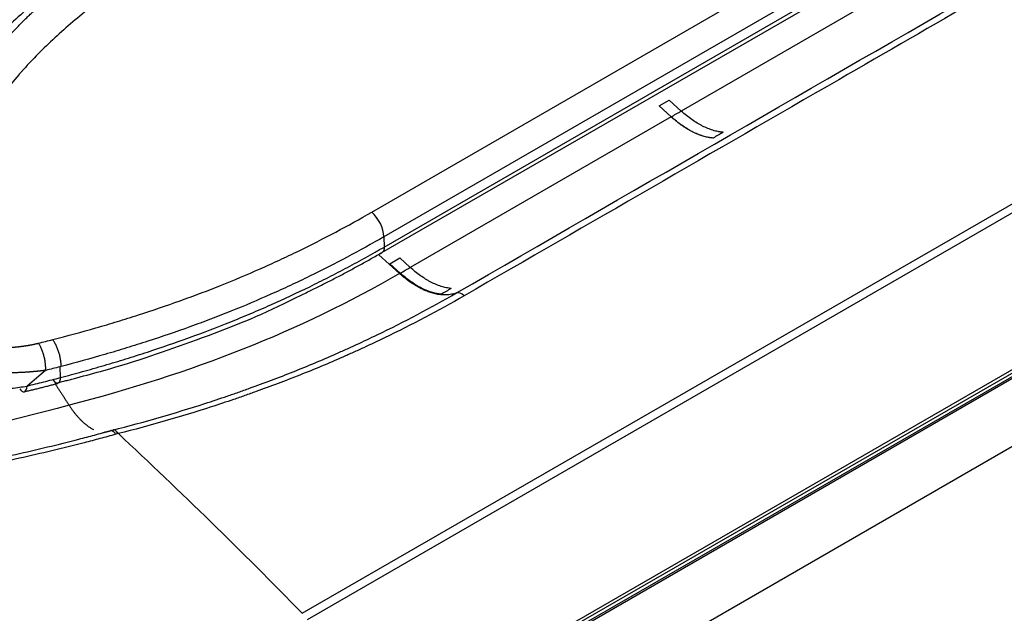
# Model space of a CAD drawing. Units: inches. Extents: x 0 to 10525, y -3753 to 3753.
# Drawn here: x 7712 to 7796, y -1568 to -1517 of the extents above; entities that cross this region are included whole.
import ezdxf

# ---------------------------------------------------------------- set-up
doc = ezdxf.new("R2010")
doc.units = ezdxf.units.IN
doc.header["$MEASUREMENT"] = 0
doc.layers.add('LG-Product', color=3, linetype='Continuous')

msp = doc.modelspace()

# ---------------------------------------------------------------- linework, layer by layer
at = {"layer": 'LG-Product', "linetype": 'Continuous'}
for p, q in [((7702.663, -1601.437), (8040.02, -1406.664)), ((8040.061, -1406.96), (7702.704, -1601.733)), ((7702.704, -1602.002), (8040.061, -1407.229)), ((7702.6, -1602.231), (8039.957, -1407.458)), ((7742.421, -1533.655), (7950.734, -1413.385)), ((7951.759, -1415.489), (7743.445, -1535.759)), ((7743.471, -1536.63), (7951.785, -1416.36)), ((7743.085, -1537.221), (7951.758, -1416.743)), ((7736.51, -1567.794), (7996.725, -1417.559)), ((7997.126, -1418.108), (7736.911, -1568.343)), ((7987.36, -1443.623), (7720.752, -1597.549)), ((7788.672, -1513.545), (7768.726, -1525.061)), ((7766.849, -1524.621), (7767.692, -1524.126)), ((7767.878, -1525.55), (7766.849, -1524.621)), ((7767.878, -1525.551), (7766.849, -1524.621)), ((7768.726, -1525.06), (7767.692, -1524.126)), ((7767.878, -1525.551), (7745.687, -1538.362)), ((7743.445, -1535.759), (7743.471, -1536.63)), ((7743.03, -1537.303), (7744.781, -1538.885)), ((7743.955, -1538.053), (7744.798, -1537.559)), ((7745.687, -1538.362), (7744.798, -1537.559)), ((7744.839, -1538.852), (7743.955, -1538.053)), ((7744.839, -1538.852), (7743.955, -1538.053)), ((7744.839, -1538.852), (7744.781, -1538.885)), ((7715.902, -1546.818), (7715.929, -1547.741))]:
    msp.add_line(p, q, dxfattribs=at)
for centre, major_axis, ratio, start_param, end_param in [((7742.032, -1535), (1, -1.732), 0.57735, 0.820305, 2.077495), ((7750.056, -1541.43), (0.5, -0.866), 0.57735, 2.042682, 3.039881), ((7712.63, -1547.973), (-0.234, 0.972), 0.42628, 2.299737, 3.13719), ((7712.63, -1547.973), (-0.234, 0.972), 0.42628, 3.137188, 4.095695)]:
    msp.add_ellipse(centre, major_axis=major_axis, ratio=ratio, start_param=start_param, end_param=end_param, dxfattribs=at)
for points, knots in [([(7699.191, -1533.02), (7699.279, -1532.703), (7699.37, -1532.385), (7699.487, -1531.987), (7699.511, -1531.908), (7699.559, -1531.749), (7699.583, -1531.669), (7699.656, -1531.432), (7699.907, -1530.641), (7700.187, -1529.863), (7700.491, -1529.093), (7700.553, -1528.939), (7700.679, -1528.633), (7700.743, -1528.48), (7700.939, -1528.023), (7701.074, -1527.72), (7701.491, -1526.819), (7701.785, -1526.225), (7702.407, -1525.052), (7702.735, -1524.473), (7703.249, -1523.612), (7703.424, -1523.327), (7703.783, -1522.761), (7703.967, -1522.479), (7704.905, -1521.079), (7705.72, -1519.987), (7707.04, -1518.388), (7707.496, -1517.862), (7708.086, -1517.212), (7708.205, -1517.082), (7708.445, -1516.824), (7708.566, -1516.695), (7708.933, -1516.309), (7709.181, -1516.055), (7709.561, -1515.675), (7709.688, -1515.549), (7709.945, -1515.298), (7710.075, -1515.173), (7710.466, -1514.799), (7710.731, -1514.552), (7711.536, -1513.818), (7712.087, -1513.336), (7713.219, -1512.389), (7713.799, -1511.923), (7714.691, -1511.235), (7714.992, -1511.007), (7715.601, -1510.556), (7715.908, -1510.333), (7716.842, -1509.671), (7717.478, -1509.24), (7718.454, -1508.61), (7718.782, -1508.403), (7719.281, -1508.096), (7719.531, -1507.943), (7719.783, -1507.792), (7719.952, -1507.692), (7720.037, -1507.642), (7720.291, -1507.492), (7720.461, -1507.391), (7720.674, -1507.266), (7720.716, -1507.241), (7720.802, -1507.191), (7720.845, -1507.166), (7720.973, -1507.09), (7721.4, -1506.84), (7721.829, -1506.592), (7722.858, -1506), (7723.545, -1505.608), (7724.317, -1505.163), (7724.403, -1505.113), (7724.574, -1505.014), (7724.66, -1504.965), (7724.916, -1504.816), (7725.431, -1504.518), (7726.63, -1503.824), (7729.03, -1502.438), (7731.088, -1501.252), (7733.146, -1500.065), (7733.831, -1499.669), (7735.203, -1498.877), (7741.375, -1495.314), (7769.491, -1479.082), (7796.921, -1463.245), (7818.865, -1450.575)], [0, 0, 0, 0, 0.007812, 0.007812, 0.009766, 0.009766, 0.011719, 0.011719, 0.015625, 0.03125, 0.03125, 0.035156, 0.035156, 0.039062, 0.039062, 0.046875, 0.046875, 0.0625, 0.0625, 0.078125, 0.078125, 0.085937, 0.085937, 0.09375, 0.09375, 0.125, 0.125, 0.140625, 0.140625, 0.144531, 0.144531, 0.148437, 0.148437, 0.15625, 0.15625, 0.160156, 0.160156, 0.164062, 0.164062, 0.171875, 0.171875, 0.1875, 0.1875, 0.203125, 0.203125, 0.210937, 0.210937, 0.21875, 0.21875, 0.234375, 0.234375, 0.242187, 0.242187, 0.246094, 0.248047, 0.248047, 0.25, 0.25, 0.253906, 0.253906, 0.254883, 0.254883, 0.255859, 0.255859, 0.257812, 0.265625, 0.265625, 0.28125, 0.28125, 0.283203, 0.283203, 0.285156, 0.285156, 0.289062, 0.296875, 0.3125, 0.34375, 0.34375, 0.359375, 0.359375, 0.375, 0.5, 1, 1, 1, 1]), ([(7818.855, -1450.932), (7796.909, -1463.602), (7769.477, -1479.44), (7741.359, -1495.674), (7735.187, -1499.238), (7733.815, -1500.03), (7733.129, -1500.426), (7731.072, -1501.613), (7729.014, -1502.8), (7726.613, -1504.186), (7725.413, -1504.879), (7724.899, -1505.177), (7724.556, -1505.375), (7724.385, -1505.474), (7723.528, -1505.969), (7722.841, -1506.362), (7721.812, -1506.955), (7721.469, -1507.153), (7721.041, -1507.402), (7720.956, -1507.452), (7720.784, -1507.552), (7720.699, -1507.602), (7720.443, -1507.752), (7720.273, -1507.852), (7720.019, -1508.002), (7719.935, -1508.053), (7719.767, -1508.153), (7719.515, -1508.304), (7718.932, -1508.661), (7718.44, -1508.972), (7717.468, -1509.6), (7716.834, -1510.029), (7715.904, -1510.686), (7715.598, -1510.908), (7714.992, -1511.355), (7714.693, -1511.581), (7713.805, -1512.264), (7713.227, -1512.727), (7712.099, -1513.671), (7711.549, -1514.152), (7710.746, -1514.885), (7710.481, -1515.132), (7710.09, -1515.506), (7709.961, -1515.631), (7709.704, -1515.882), (7709.576, -1516.009), (7709.197, -1516.388), (7708.948, -1516.643), (7708.581, -1517.029), (7708.46, -1517.157), (7708.22, -1517.416), (7707.624, -1518.064), (7707.053, -1518.722), (7705.732, -1520.321), (7704.916, -1521.414), (7703.789, -1523.093), (7703.429, -1523.66), (7702.743, -1524.807), (7702.416, -1525.387), (7701.794, -1526.561), (7701.499, -1527.155), (7701.082, -1528.058), (7700.947, -1528.361), (7700.752, -1528.818), (7700.687, -1528.971), (7700.561, -1529.277), (7700.251, -1530.045), (7699.969, -1530.823), (7699.71, -1531.61), (7699.66, -1531.768), (7699.56, -1532.084), (7699.512, -1532.243), (7699.37, -1532.719), (7699.278, -1533.037), (7699.191, -1533.355)], [0, 0, 0, 0, 0.5, 0.625, 0.640625, 0.640625, 0.65625, 0.65625, 0.6875, 0.703125, 0.710937, 0.714844, 0.714844, 0.71875, 0.71875, 0.734375, 0.734375, 0.742187, 0.742187, 0.744141, 0.744141, 0.746094, 0.746094, 0.75, 0.75, 0.751953, 0.751953, 0.753906, 0.757812, 0.765625, 0.765625, 0.78125, 0.78125, 0.789062, 0.789062, 0.796875, 0.796875, 0.8125, 0.8125, 0.828125, 0.828125, 0.835937, 0.835937, 0.839844, 0.839844, 0.84375, 0.84375, 0.851562, 0.851562, 0.855469, 0.855469, 0.859375, 0.875, 0.875, 0.90625, 0.90625, 0.921875, 0.921875, 0.9375, 0.9375, 0.953125, 0.953125, 0.960938, 0.960938, 0.964844, 0.964844, 0.96875, 0.984375, 0.984375, 0.988281, 0.988281, 0.992188, 0.992188, 1, 1, 1, 1]), ([(7698.558, -1533.243), (7698.564, -1533.215), (7698.578, -1533.16), (7698.599, -1533.076), (7698.621, -1532.993), (7698.642, -1532.91), (7698.664, -1532.827), (7698.686, -1532.744), (7698.708, -1532.66), (7698.731, -1532.577), (7698.753, -1532.494), (7698.776, -1532.411), (7698.799, -1532.328), (7698.823, -1532.245), (7698.846, -1532.162), (7698.87, -1532.079), (7698.894, -1531.997), (7698.918, -1531.914), (7698.942, -1531.831), (7698.967, -1531.748), (7698.992, -1531.665), (7699.017, -1531.583), (7699.043, -1531.5), (7699.068, -1531.417), (7699.094, -1531.335), (7699.12, -1531.252), (7699.146, -1531.17), (7699.173, -1531.087), (7699.199, -1531.005), (7699.226, -1530.922), (7699.253, -1530.84), (7699.281, -1530.757), (7699.308, -1530.675), (7699.336, -1530.592), (7699.364, -1530.51), (7699.392, -1530.428), (7699.421, -1530.346), (7699.45, -1530.263), (7699.479, -1530.181), (7699.508, -1530.099), (7699.537, -1530.017), (7699.567, -1529.935), (7699.597, -1529.853), (7699.627, -1529.77), (7699.657, -1529.688), (7699.687, -1529.606), (7699.718, -1529.524), (7699.749, -1529.442), (7699.78, -1529.361), (7699.812, -1529.279), (7699.843, -1529.197), (7699.875, -1529.115), (7699.907, -1529.033), (7699.94, -1528.951), (7699.972, -1528.87), (7700.005, -1528.788), (7700.038, -1528.706), (7700.071, -1528.624), (7700.105, -1528.543), (7700.138, -1528.461), (7700.172, -1528.38), (7700.206, -1528.298), (7700.241, -1528.216), (7700.275, -1528.135), (7700.31, -1528.053), (7700.345, -1527.972), (7700.38, -1527.89), (7700.416, -1527.809), (7700.452, -1527.728), (7700.487, -1527.646), (7700.524, -1527.565), (7700.56, -1527.484), (7700.597, -1527.402), (7700.633, -1527.321), (7700.67, -1527.24), (7700.708, -1527.159), (7700.745, -1527.078), (7700.783, -1526.996), (7700.821, -1526.915), (7700.859, -1526.834), (7700.897, -1526.753), (7700.936, -1526.672), (7700.975, -1526.591), (7701.014, -1526.51), (7701.053, -1526.429), (7701.093, -1526.348), (7701.133, -1526.267), (7701.173, -1526.186), (7701.213, -1526.106), (7701.253, -1526.025), (7701.294, -1525.944), (7701.335, -1525.863), (7701.376, -1525.782), (7701.417, -1525.702), (7701.459, -1525.621), (7701.501, -1525.54), (7701.543, -1525.46), (7701.585, -1525.379), (7701.627, -1525.298), (7701.67, -1525.218), (7701.713, -1525.137), (7701.756, -1525.057), (7701.799, -1524.976), (7701.843, -1524.896), (7701.887, -1524.815), (7701.931, -1524.735), (7701.975, -1524.654), (7702.02, -1524.574), (7702.146, -1524.347), (7702.357, -1523.976), (7702.661, -1523.461), (7702.973, -1522.95), (7703.295, -1522.441), (7703.626, -1521.936), (7703.965, -1521.434), (7704.314, -1520.935), (7704.672, -1520.439), (7705.039, -1519.947), (7705.416, -1519.457), (7705.801, -1518.97), (7706.103, -1518.6), (7706.315, -1518.345), (7706.433, -1518.203), (7706.553, -1518.061), (7706.673, -1517.92), (7706.794, -1517.78), (7706.915, -1517.64), (7707.037, -1517.5), (7707.159, -1517.361), (7707.283, -1517.222), (7707.407, -1517.084), (7707.531, -1516.946), (7707.656, -1516.808), (7707.782, -1516.671), (7707.909, -1516.534), (7708.036, -1516.398), (7708.163, -1516.262), (7708.292, -1516.127), (7708.421, -1515.991), (7708.55, -1515.857), (7708.681, -1515.723), (7708.811, -1515.589), (7708.943, -1515.456), (7709.075, -1515.323), (7709.208, -1515.19), (7709.341, -1515.058), (7709.476, -1514.926), (7709.61, -1514.795), (7709.746, -1514.664), (7709.882, -1514.534), (7710.018, -1514.404), (7710.156, -1514.274), (7710.294, -1514.145), (7710.432, -1514.016), (7710.571, -1513.888), (7710.711, -1513.76), (7710.852, -1513.632), (7710.993, -1513.505), (7711.135, -1513.379), (7711.277, -1513.252), (7711.42, -1513.126), (7711.564, -1513.001), (7711.708, -1512.876), (7711.853, -1512.751), (7711.999, -1512.627), (7712.145, -1512.503), (7712.292, -1512.38), (7712.439, -1512.257), (7712.587, -1512.134), (7712.736, -1512.012), (7712.886, -1511.89), (7713.036, -1511.769), (7713.187, -1511.648), (7713.338, -1511.528), (7713.49, -1511.408), (7713.643, -1511.288), (7713.796, -1511.169), (7713.95, -1511.05), (7714.104, -1510.931), (7714.26, -1510.813), (7714.415, -1510.696), (7714.572, -1510.578), (7714.729, -1510.461), (7714.887, -1510.345), (7715.045, -1510.229), (7715.204, -1510.113), (7715.364, -1509.998), (7715.524, -1509.883), (7715.685, -1509.769), (7715.847, -1509.655), (7716.009, -1509.542), (7716.172, -1509.428), (7716.335, -1509.316), (7716.5, -1509.203), (7716.664, -1509.091), (7716.83, -1508.98), (7716.996, -1508.869), (7717.163, -1508.758), (7717.33, -1508.648), (7717.498, -1508.538), (7717.667, -1508.428), (7717.836, -1508.319), (7718.006, -1508.211), (7718.177, -1508.102), (7718.348, -1507.994), (7718.52, -1507.887), (7718.692, -1507.78), (7718.865, -1507.673), (7719.039, -1507.567), (7719.214, -1507.461), (7719.389, -1507.356), (7719.564, -1507.251), (7719.741, -1507.146), (7719.918, -1507.042), (7720.095, -1506.938), (7720.273, -1506.835), (7720.393, -1506.766), (7720.452, -1506.732)], [0, 0, 0, 0, 0.002603, 0.005206, 0.007811, 0.010416, 0.013022, 0.015629, 0.018238, 0.020847, 0.023457, 0.026068, 0.02868, 0.031293, 0.033907, 0.036522, 0.039138, 0.041755, 0.044374, 0.046993, 0.049613, 0.052234, 0.054857, 0.05748, 0.060105, 0.06273, 0.065357, 0.067985, 0.070614, 0.073244, 0.075875, 0.078507, 0.081141, 0.083775, 0.086411, 0.089048, 0.091686, 0.094325, 0.096966, 0.099608, 0.10225, 0.104895, 0.10754, 0.110186, 0.112834, 0.115483, 0.118134, 0.120785, 0.123438, 0.126092, 0.128748, 0.131404, 0.134062, 0.136722, 0.139382, 0.142044, 0.144708, 0.147372, 0.150038, 0.152706, 0.155374, 0.158045, 0.160716, 0.163389, 0.166063, 0.168739, 0.171416, 0.174094, 0.176774, 0.179456, 0.182138, 0.184823, 0.187508, 0.190196, 0.192884, 0.195574, 0.198266, 0.200959, 0.203654, 0.20635, 0.209047, 0.211746, 0.214447, 0.217149, 0.219853, 0.222558, 0.225265, 0.227974, 0.230684, 0.233395, 0.236109, 0.238823, 0.24154, 0.244258, 0.246977, 0.249699, 0.252421, 0.255146, 0.257872, 0.2606, 0.263329, 0.266061, 0.268793, 0.271528, 0.274264, 0.277002, 0.279742, 0.282483, 0.285226, 0.302961, 0.320704, 0.338459, 0.356226, 0.374009, 0.39181, 0.409631, 0.427474, 0.445341, 0.463235, 0.481158, 0.499112, 0.504416, 0.509717, 0.515014, 0.520308, 0.525599, 0.530886, 0.53617, 0.54145, 0.546728, 0.552002, 0.557273, 0.562542, 0.567807, 0.573069, 0.578328, 0.583585, 0.588839, 0.59409, 0.599339, 0.604584, 0.609828, 0.615069, 0.620307, 0.625543, 0.630777, 0.636009, 0.641238, 0.646465, 0.65169, 0.656913, 0.662135, 0.667354, 0.672571, 0.677787, 0.683, 0.688213, 0.693423, 0.698632, 0.703839, 0.709045, 0.71425, 0.719453, 0.724655, 0.729855, 0.735055, 0.740253, 0.74545, 0.750646, 0.755842, 0.761036, 0.76623, 0.771422, 0.776614, 0.781806, 0.786996, 0.792187, 0.797376, 0.802566, 0.807755, 0.812943, 0.818131, 0.823319, 0.828507, 0.833695, 0.838883, 0.844071, 0.849259, 0.854447, 0.859635, 0.864824, 0.870012, 0.875202, 0.880391, 0.885581, 0.890772, 0.895963, 0.901155, 0.906347, 0.911541, 0.916735, 0.92193, 0.927126, 0.932323, 0.937521, 0.94272, 0.94792, 0.953122, 0.958325, 0.963529, 0.968734, 0.973941, 0.97915, 0.98436, 0.989572, 0.994785, 1, 1, 1, 1]), ([(7721.576, -1510.335), (7721.566, -1510.341), (7721.555, -1510.347), (7721.533, -1510.36), (7721.501, -1510.378), (7721.425, -1510.422), (7721.275, -1510.509), (7720.975, -1510.685), (7720.381, -1511.039), (7719.881, -1511.348), (7718.89, -1511.974), (7717.601, -1512.829), (7716.371, -1513.724), (7715.471, -1514.411), (7715.027, -1514.758), (7714.591, -1515.111), (7714.303, -1515.348), (7714.159, -1515.466), (7713.447, -1516.064), (7712.342, -1517.037), (7710.783, -1518.548), (7709.811, -1519.589), (7709.107, -1520.383), (7708.761, -1520.784), (7708.424, -1521.189), (7708.202, -1521.46), (7708.092, -1521.596), (7707.547, -1522.28), (7706.71, -1523.387), (7705.563, -1525.091), (7704.87, -1526.256), (7704.376, -1527.141), (7704.136, -1527.586), (7703.906, -1528.035), (7703.755, -1528.336), (7703.681, -1528.487), (7703.315, -1529.242), (7702.767, -1530.462), (7702.058, -1532.327), (7701.661, -1533.594), (7701.391, -1534.553), (7701.264, -1535.035), (7701.127, -1535.601), (7701.062, -1535.886), (7701.03, -1536.028), (7701.015, -1536.099), (7701.008, -1536.13), (7701.003, -1536.15), (7701.001, -1536.16), (7700.999, -1536.171)], [0, 0, 0, 0, 0.000977, 0.000977, 0.001953, 0.003906, 0.007812, 0.015625, 0.03125, 0.0625, 0.0625, 0.125, 0.1875, 0.1875, 0.21875, 0.234375, 0.234375, 0.25, 0.25, 0.3125, 0.375, 0.4375, 0.4375, 0.46875, 0.484375, 0.484375, 0.5, 0.5, 0.5625, 0.625, 0.6875, 0.6875, 0.71875, 0.734375, 0.734375, 0.75, 0.75, 0.8125, 0.875, 0.9375, 0.9375, 0.96875, 0.984375, 0.992187, 0.996094, 0.998047, 0.999023, 0.999023, 1, 1, 1, 1]), ([(7702.883, -1535.552), (7702.89, -1535.52), (7702.904, -1535.455), (7702.925, -1535.357), (7702.946, -1535.259), (7702.968, -1535.161), (7702.99, -1535.062), (7703.012, -1534.962), (7703.035, -1534.862), (7703.058, -1534.762), (7703.082, -1534.661), (7703.105, -1534.56), (7703.13, -1534.459), (7703.154, -1534.357), (7703.179, -1534.254), (7703.205, -1534.151), (7703.231, -1534.048), (7703.257, -1533.944), (7703.284, -1533.84), (7703.311, -1533.735), (7703.338, -1533.63), (7703.366, -1533.525), (7703.395, -1533.419), (7703.424, -1533.312), (7703.453, -1533.206), (7703.483, -1533.099), (7703.513, -1532.991), (7703.544, -1532.883), (7703.575, -1532.775), (7703.607, -1532.666), (7703.639, -1532.556), (7703.672, -1532.447), (7703.705, -1532.337), (7703.739, -1532.226), (7703.773, -1532.115), (7703.808, -1532.004), (7703.843, -1531.892), (7703.879, -1531.78), (7703.915, -1531.668), (7703.952, -1531.555), (7703.99, -1531.442), (7704.028, -1531.328), (7704.066, -1531.214), (7704.105, -1531.1), (7704.145, -1530.985), (7704.185, -1530.87), (7704.226, -1530.754), (7704.267, -1530.638), (7704.309, -1530.522), (7704.352, -1530.405), (7704.395, -1530.288), (7704.439, -1530.171), (7704.483, -1530.053), (7704.529, -1529.935), (7704.574, -1529.817), (7704.621, -1529.698), (7704.668, -1529.579), (7704.715, -1529.459), (7704.763, -1529.339), (7704.812, -1529.219), (7704.862, -1529.098), (7704.912, -1528.977), (7704.963, -1528.856), (7705.015, -1528.734), (7705.067, -1528.612), (7705.12, -1528.49), (7705.174, -1528.367), (7705.305, -1528.073), (7705.528, -1527.584), (7705.866, -1526.885), (7706.257, -1526.124), (7706.706, -1525.303), (7707.219, -1524.425), (7707.803, -1523.493), (7708.465, -1522.509), (7709.06, -1521.687), (7709.551, -1521.045), (7709.902, -1520.601), (7710.252, -1520.172), (7710.599, -1519.758), (7710.943, -1519.359), (7711.284, -1518.976), (7711.621, -1518.607), (7711.952, -1518.252), (7712.279, -1517.912), (7712.599, -1517.585), (7712.914, -1517.272), (7713.221, -1516.973), (7713.52, -1516.687), (7713.812, -1516.414), (7714.096, -1516.155), (7714.37, -1515.907), (7714.635, -1515.673), (7714.861, -1515.476), (7715.049, -1515.315), (7715.203, -1515.184), (7715.357, -1515.054), (7715.511, -1514.925), (7715.666, -1514.797), (7715.822, -1514.67), (7715.977, -1514.543), (7716.134, -1514.418), (7716.29, -1514.294), (7716.447, -1514.17), (7716.604, -1514.047), (7716.761, -1513.925), (7716.919, -1513.804), (7717.077, -1513.684), (7717.235, -1513.565), (7717.393, -1513.447), (7717.552, -1513.329), (7717.711, -1513.213), (7717.87, -1513.097), (7718.029, -1512.982), (7718.189, -1512.868), (7718.349, -1512.755), (7718.509, -1512.643), (7718.669, -1512.532), (7718.829, -1512.421), (7718.989, -1512.312), (7719.15, -1512.203), (7719.311, -1512.095), (7719.472, -1511.988), (7719.633, -1511.881), (7719.794, -1511.776), (7719.955, -1511.671), (7720.116, -1511.568), (7720.278, -1511.465), (7720.439, -1511.362), (7720.601, -1511.261), (7720.762, -1511.161), (7720.924, -1511.061), (7721.086, -1510.962), (7721.247, -1510.864), (7721.409, -1510.766), (7721.571, -1510.67), (7721.733, -1510.574), (7721.894, -1510.479), (7722.056, -1510.385), (7722.164, -1510.323), (7722.218, -1510.292)], [0, 0, 0, 0, 0.003154, 0.006327, 0.009518, 0.012726, 0.015953, 0.019198, 0.022461, 0.025742, 0.029041, 0.032358, 0.035693, 0.039047, 0.042418, 0.045808, 0.049216, 0.052642, 0.056086, 0.059549, 0.063029, 0.066528, 0.070045, 0.07358, 0.077133, 0.080704, 0.084294, 0.087902, 0.091528, 0.095172, 0.098835, 0.102516, 0.106215, 0.109932, 0.113668, 0.117422, 0.121194, 0.124985, 0.128793, 0.13262, 0.136466, 0.14033, 0.144212, 0.148112, 0.152031, 0.155968, 0.159923, 0.163897, 0.167889, 0.1719, 0.175929, 0.179976, 0.184042, 0.188126, 0.192229, 0.19635, 0.20049, 0.204648, 0.208824, 0.213019, 0.217233, 0.221465, 0.225715, 0.229984, 0.234271, 0.238577, 0.242902, 0.247245, 0.269824, 0.29488, 0.322416, 0.352439, 0.384954, 0.419966, 0.457481, 0.497506, 0.515608, 0.533232, 0.550378, 0.567045, 0.583232, 0.598939, 0.614164, 0.628909, 0.643171, 0.656952, 0.670249, 0.683063, 0.695393, 0.707239, 0.718601, 0.729478, 0.739871, 0.749777, 0.755673, 0.761549, 0.767405, 0.773241, 0.779056, 0.784851, 0.790626, 0.796381, 0.802115, 0.807829, 0.813523, 0.819197, 0.82485, 0.830483, 0.836096, 0.841689, 0.847261, 0.852813, 0.858344, 0.863856, 0.869347, 0.874817, 0.880267, 0.885697, 0.891107, 0.896496, 0.901865, 0.907213, 0.912541, 0.917849, 0.923136, 0.928403, 0.93365, 0.938876, 0.944082, 0.949267, 0.954432, 0.959577, 0.964701, 0.969805, 0.974889, 0.979952, 0.984994, 0.990017, 0.995019, 1, 1, 1, 1]), ([(7725.514, -1511.569), (7724.168, -1512.342), (7721.603, -1513.936), (7718.135, -1516.466), (7716.076, -1518.246), (7714.626, -1519.617), (7713.924, -1520.312), (7713.147, -1521.138), (7712.769, -1521.555), (7712.583, -1521.764), (7712.49, -1521.869), (7712.444, -1521.922), (7712.421, -1521.948), (7712.41, -1521.961), (7712.404, -1521.968), (7712.401, -1521.971), (7712.4, -1521.973), (7712.399, -1521.973), (7712.399, -1521.974), (7712.398, -1521.974), (7711.477, -1523.028), (7709.803, -1525.169), (7708.464, -1527.379), (7707.292, -1529.624), (7706.288, -1531.906), (7705.616, -1534.265), (7705.363, -1535.464)], [0, 0, 0, 0, 0.125, 0.25, 0.375, 0.375, 0.4375, 0.46875, 0.484375, 0.492187, 0.496094, 0.498047, 0.499023, 0.499512, 0.499756, 0.499878, 0.499939, 0.499969, 0.499969, 0.5, 0.5, 0.625, 0.75, 0.75, 0.875, 1, 1, 1, 1]), ([(7794.165, -1515.439), (7790.151, -1517.757), (7786.137, -1520.074), (7771.507, -1528.521), (7760.89, -1534.65), (7750.274, -1540.78)], [0, 0, 0, 0, 0.274367, 0.274367, 1, 1, 1, 1]), ([(7772.294, -1526.868), (7772.224, -1526.862), (7772.154, -1526.854), (7772.047, -1526.839), (7772.011, -1526.834), (7771.938, -1526.822), (7771.902, -1526.815), (7771.721, -1526.779), (7771.576, -1526.743), (7771.281, -1526.653), (7770.985, -1526.548), (7770.683, -1526.411), (7770.456, -1526.295), (7770.379, -1526.255), (7770.265, -1526.191), (7770.226, -1526.169), (7770.15, -1526.125), (7770.112, -1526.102), (7769.921, -1525.987), (7769.618, -1525.788), (7769.319, -1525.562), (7769.021, -1525.322), (7768.873, -1525.195), (7768.726, -1525.06)], [0, 0, 0, 0, 0.0625, 0.0625, 0.09375, 0.09375, 0.125, 0.125, 0.25, 0.25, 0.375, 0.5, 0.5, 0.5625, 0.5625, 0.59375, 0.59375, 0.625, 0.625, 0.75, 0.875, 0.875, 1, 1, 1, 1]), ([(7771.443, -1527.358), (7771.373, -1527.352), (7771.302, -1527.344), (7771.195, -1527.329), (7771.159, -1527.323), (7771.087, -1527.311), (7771.051, -1527.304), (7770.87, -1527.269), (7770.724, -1527.232), (7770.43, -1527.143), (7770.134, -1527.037), (7769.833, -1526.9), (7769.605, -1526.784), (7769.529, -1526.744), (7769.415, -1526.68), (7769.376, -1526.658), (7769.3, -1526.614), (7769.262, -1526.591), (7769.072, -1526.476), (7768.769, -1526.278), (7768.47, -1526.051), (7768.172, -1525.811), (7768.025, -1525.684), (7767.878, -1525.55)], [0, 0, 0, 0, 0.0625, 0.0625, 0.09375, 0.09375, 0.125, 0.125, 0.25, 0.25, 0.375, 0.5, 0.5, 0.5625, 0.5625, 0.59375, 0.59375, 0.625, 0.625, 0.75, 0.875, 0.875, 1, 1, 1, 1]), ([(7715.282, -1544.507), (7716.521, -1544.187), (7717.748, -1543.853), (7719.573, -1543.327), (7720.178, -1543.148), (7721.383, -1542.781), (7721.983, -1542.594), (7723.771, -1542.019), (7724.949, -1541.619), (7726.696, -1540.993), (7727.564, -1540.673), (7728.424, -1540.344), (7728.995, -1540.122), (7729.28, -1540.01), (7730.699, -1539.443), (7731.817, -1538.972), (7733.472, -1538.24), (7734.293, -1537.868), (7735.106, -1537.486), (7735.645, -1537.229), (7735.914, -1537.1), (7738.326, -1535.926), (7740.404, -1534.82), (7742.421, -1533.655)], [0, 0, 0, 0, 0.125, 0.125, 0.1875, 0.1875, 0.25, 0.25, 0.375, 0.375, 0.4375, 0.46875, 0.46875, 0.5, 0.5, 0.625, 0.625, 0.6875, 0.71875, 0.71875, 0.75, 0.75, 1, 1, 1, 1]), ([(7743.445, -1535.759), (7741.403, -1536.938), (7739.301, -1538.059), (7736.862, -1539.249), (7736.59, -1539.38), (7736.044, -1539.64), (7735.222, -1540.028), (7734.391, -1540.406), (7732.718, -1541.149), (7731.587, -1541.627), (7730.152, -1542.203), (7729.865, -1542.317), (7729.287, -1542.543), (7728.417, -1542.879), (7727.54, -1543.204), (7725.774, -1543.842), (7724.583, -1544.249), (7722.775, -1544.836), (7722.169, -1545.027), (7720.951, -1545.402), (7720.339, -1545.585), (7718.495, -1546.122), (7717.254, -1546.464), (7716.001, -1546.791)], [0, 0, 0, 0, 0.25, 0.25, 0.28125, 0.28125, 0.3125, 0.375, 0.375, 0.5, 0.5, 0.53125, 0.53125, 0.5625, 0.625, 0.625, 0.75, 0.75, 0.8125, 0.8125, 0.875, 0.875, 1, 1, 1, 1]), ([(7715.929, -1547.74), (7716.008, -1547.719), (7716.086, -1547.699), (7716.243, -1547.657), (7716.478, -1547.594), (7717.027, -1547.447), (7718.119, -1547.148), (7719.669, -1546.705), (7720.898, -1546.335), (7722.12, -1545.956), (7722.729, -1545.763), (7725.752, -1544.775), (7728.116, -1543.919), (7730.708, -1542.874), (7730.995, -1542.757), (7731.567, -1542.52), (7732.422, -1542.162), (7733.267, -1541.795), (7734.946, -1541.048), (7736.049, -1540.533), (7737.408, -1539.869), (7737.679, -1539.735), (7738.219, -1539.466), (7738.488, -1539.33), (7739.292, -1538.92), (7740.356, -1538.365), (7741.665, -1537.653), (7742.571, -1537.145), (7743.022, -1536.889), (7743.215, -1536.778), (7743.343, -1536.704), (7743.407, -1536.667), (7743.471, -1536.63)], [0, 0, 0, 0, 0.007812, 0.007812, 0.015625, 0.03125, 0.0625, 0.125, 0.1875, 0.1875, 0.25, 0.25, 0.5, 0.5, 0.53125, 0.53125, 0.5625, 0.625, 0.625, 0.75, 0.75, 0.78125, 0.78125, 0.8125, 0.8125, 0.875, 0.9375, 0.96875, 0.984375, 0.992187, 0.992187, 1, 1, 1, 1]), ([(7743.471, -1536.63), (7743.473, -1536.693), (7743.469, -1536.751), (7743.449, -1536.86), (7743.433, -1536.909), (7743.39, -1536.997), (7743.364, -1537.034), (7743.311, -1537.086), (7743.289, -1537.103), (7743.264, -1537.117)], [0, 0, 0, 0, 0.273533, 0.273533, 0.547065, 0.547065, 0.820598, 0.820598, 1, 1, 1, 1]), ([(7748.314, -1540.651), (7748.28, -1540.647), (7748.245, -1540.643), (7748.176, -1540.633), (7748.141, -1540.628), (7748.036, -1540.611), (7747.966, -1540.597), (7747.754, -1540.551), (7747.469, -1540.474), (7747.036, -1540.314), (7746.742, -1540.176), (7746.557, -1540.08), (7746.52, -1540.061), (7746.446, -1540.021), (7746.409, -1540), (7746.297, -1539.937), (7746.223, -1539.893), (7746.001, -1539.757), (7745.706, -1539.562), (7745.415, -1539.34), (7745.126, -1539.106), (7744.982, -1538.982), (7744.839, -1538.852)], [0, 0, 0, 0, 0.03125, 0.03125, 0.0625, 0.0625, 0.125, 0.125, 0.25, 0.375, 0.5, 0.5, 0.53125, 0.53125, 0.5625, 0.5625, 0.625, 0.625, 0.75, 0.875, 0.875, 1, 1, 1, 1]), ([(7749.166, -1540.161), (7749.132, -1540.157), (7749.097, -1540.153), (7749.028, -1540.144), (7748.993, -1540.139), (7748.888, -1540.121), (7748.817, -1540.108), (7748.605, -1540.062), (7748.32, -1539.985), (7747.886, -1539.825), (7747.592, -1539.687), (7747.407, -1539.591), (7747.37, -1539.572), (7747.296, -1539.532), (7747.259, -1539.511), (7747.147, -1539.448), (7747.073, -1539.404), (7746.85, -1539.268), (7746.556, -1539.072), (7746.264, -1538.851), (7745.975, -1538.616), (7745.831, -1538.493), (7745.687, -1538.362)], [0, 0, 0, 0, 0.03125, 0.03125, 0.0625, 0.0625, 0.125, 0.125, 0.25, 0.375, 0.5, 0.5, 0.53125, 0.53125, 0.5625, 0.5625, 0.625, 0.625, 0.75, 0.875, 0.875, 1, 1, 1, 1]), ([(7720.389, -1552.206), (7723.053, -1551.525), (7725.665, -1550.772), (7728.862, -1549.738), (7729.817, -1549.421), (7730.764, -1549.093), (7731.393, -1548.873), (7731.707, -1548.761), (7733.272, -1548.198), (7735.745, -1547.261), (7738.156, -1546.251), (7739.644, -1545.597), (7739.941, -1545.465), (7740.532, -1545.199), (7740.827, -1545.064), (7741.708, -1544.658), (7742.291, -1544.383), (7745.185, -1542.985), (7747.431, -1541.797), (7749.609, -1540.54)], [0, 0, 0, 0, 0.25, 0.25, 0.3125, 0.34375, 0.34375, 0.375, 0.375, 0.5, 0.625, 0.625, 0.65625, 0.65625, 0.6875, 0.6875, 0.75, 0.75, 1, 1, 1, 1]), ([(7717.329, -1547.751), (7718.107, -1547.551), (7721.602, -1546.616), (7727.711, -1544.505), (7733.11, -1542.414), (7735.721, -1541.055), (7735.869, -1540.977)], [0, 0, 0, 0, 0.117837, 0.532621, 0.97345, 1, 1, 1, 1]), ([(7750.274, -1540.78), (7748.082, -1542.045), (7745.821, -1543.241), (7742.909, -1544.646), (7742.323, -1544.923), (7741.436, -1545.332), (7741.139, -1545.467), (7740.544, -1545.734), (7739.052, -1546.398), (7736.321, -1547.54), (7733.832, -1548.482), (7732.258, -1549.048), (7731.942, -1549.16), (7731.308, -1549.382), (7730.355, -1549.711), (7729.394, -1550.029), (7726.176, -1551.068), (7723.547, -1551.824), (7720.866, -1552.508)], [0, 0, 0, 0, 0.25, 0.25, 0.3125, 0.3125, 0.34375, 0.34375, 0.375, 0.5, 0.625, 0.625, 0.65625, 0.65625, 0.6875, 0.75, 0.75, 1, 1, 1, 1]), ([(7714.683, -1547.128), (7714.664, -1547.131), (7714.626, -1547.135), (7714.569, -1547.142), (7714.511, -1547.148), (7714.454, -1547.155), (7714.396, -1547.161), (7714.339, -1547.167), (7714.281, -1547.173), (7714.223, -1547.18), (7714.165, -1547.186), (7714.106, -1547.191), (7714.048, -1547.197), (7713.989, -1547.203), (7713.931, -1547.209), (7713.872, -1547.214), (7713.813, -1547.22), (7713.754, -1547.225), (7713.694, -1547.231), (7713.635, -1547.236), (7713.575, -1547.241), (7713.516, -1547.246), (7713.456, -1547.251), (7713.396, -1547.256), (7713.336, -1547.261), (7713.275, -1547.266), (7713.215, -1547.271), (7713.134, -1547.277), (7713.034, -1547.284), (7712.912, -1547.292), (7712.791, -1547.299), (7712.669, -1547.306), (7712.546, -1547.312), (7712.424, -1547.316), (7712.301, -1547.321), (7712.177, -1547.324), (7712.054, -1547.326), (7711.93, -1547.328), (7711.805, -1547.329), (7711.68, -1547.33), (7711.513, -1547.329), (7711.304, -1547.326), (7711.053, -1547.318), (7710.807, -1547.307), (7710.564, -1547.292), (7710.324, -1547.274), (7710.088, -1547.252), (7709.856, -1547.227), (7709.628, -1547.199), (7709.404, -1547.168), (7709.183, -1547.133), (7708.967, -1547.095), (7708.755, -1547.055), (7708.548, -1547.011), (7708.344, -1546.965), (7708.078, -1546.899), (7707.75, -1546.81), (7707.365, -1546.689), (7706.989, -1546.557), (7706.625, -1546.414), (7706.272, -1546.26), (7705.931, -1546.097), (7705.603, -1545.924), (7705.286, -1545.742), (7704.983, -1545.552), (7704.693, -1545.354), (7704.417, -1545.149), (7704.155, -1544.938), (7703.908, -1544.72), (7703.738, -1544.557), (7703.634, -1544.452), (7703.591, -1544.408), (7703.549, -1544.363), (7703.507, -1544.318), (7703.466, -1544.274), (7703.425, -1544.229), (7703.385, -1544.183), (7703.346, -1544.138), (7703.307, -1544.093), (7703.269, -1544.047), (7703.232, -1544.002), (7703.195, -1543.956), (7703.159, -1543.91), (7703.124, -1543.864), (7703.089, -1543.818), (7703.056, -1543.772), (7703.022, -1543.726), (7702.99, -1543.68), (7702.958, -1543.633), (7702.926, -1543.587), (7702.896, -1543.54), (7702.866, -1543.494), (7702.837, -1543.447), (7702.808, -1543.4), (7702.781, -1543.353), (7702.753, -1543.307), (7702.727, -1543.26), (7702.701, -1543.213), (7702.676, -1543.166), (7702.652, -1543.119), (7702.628, -1543.071), (7702.605, -1543.024), (7702.583, -1542.977), (7702.562, -1542.93), (7702.541, -1542.883), (7702.521, -1542.835), (7702.501, -1542.788), (7702.483, -1542.741), (7702.465, -1542.693), (7702.453, -1542.662), (7702.448, -1542.646)], [0, 0, 0, 0, 0.004371, 0.008744, 0.013118, 0.017495, 0.021873, 0.026253, 0.030636, 0.035019, 0.039405, 0.043793, 0.048182, 0.052574, 0.056967, 0.061362, 0.065759, 0.070158, 0.074558, 0.078961, 0.083365, 0.087771, 0.092179, 0.096589, 0.101, 0.105414, 0.109829, 0.114246, 0.123042, 0.131837, 0.140633, 0.149429, 0.158225, 0.167022, 0.175818, 0.184615, 0.193412, 0.20221, 0.211008, 0.219806, 0.228605, 0.246378, 0.263841, 0.280995, 0.297843, 0.314386, 0.330628, 0.34657, 0.362215, 0.377565, 0.392625, 0.407396, 0.421883, 0.436089, 0.450017, 0.463672, 0.490916, 0.517643, 0.543887, 0.569686, 0.595076, 0.620099, 0.644794, 0.669206, 0.693378, 0.717356, 0.741186, 0.764915, 0.78859, 0.812258, 0.816909, 0.821558, 0.826204, 0.83085, 0.835494, 0.840137, 0.84478, 0.849422, 0.854065, 0.858709, 0.863353, 0.867999, 0.872646, 0.877296, 0.881948, 0.886602, 0.89126, 0.895921, 0.900586, 0.905254, 0.909928, 0.914606, 0.919289, 0.923978, 0.928672, 0.933372, 0.938079, 0.942793, 0.947514, 0.952242, 0.956978, 0.961722, 0.966474, 0.971235, 0.976005, 0.980784, 0.985573, 0.990372, 0.995181, 1, 1, 1, 1]), ([(7716.001, -1546.791), (7716.002, -1546.708), (7715.999, -1546.618), (7715.984, -1546.43), (7715.973, -1546.331), (7715.941, -1546.127), (7715.921, -1546.022), (7715.872, -1545.81), (7715.843, -1545.703), (7715.777, -1545.492), (7715.741, -1545.387), (7715.661, -1545.184), (7715.618, -1545.086), (7715.527, -1544.901), (7715.48, -1544.813), (7715.382, -1544.65), (7715.333, -1544.575), (7715.283, -1544.506)], [0, 0, 0, 0, 0.125, 0.125, 0.25, 0.25, 0.375, 0.375, 0.5, 0.5, 0.625, 0.625, 0.75, 0.75, 0.875, 0.875, 1, 1, 1, 1]), ([(7711.638, -1545.168), (7711.655, -1545.167), (7711.687, -1545.165), (7711.736, -1545.162), (7711.784, -1545.159), (7711.833, -1545.156), (7711.881, -1545.152), (7711.929, -1545.149), (7711.977, -1545.145), (7712.025, -1545.141), (7712.073, -1545.137), (7712.121, -1545.133), (7712.169, -1545.128), (7712.216, -1545.124), (7712.264, -1545.119), (7712.311, -1545.114), (7712.358, -1545.109), (7712.405, -1545.104), (7712.453, -1545.099), (7712.499, -1545.094), (7712.546, -1545.088), (7712.593, -1545.082), (7712.64, -1545.076), (7712.686, -1545.07), (7712.733, -1545.064), (7712.779, -1545.058), (7712.825, -1545.052), (7712.872, -1545.045), (7712.918, -1545.038), (7712.964, -1545.031), (7713.01, -1545.024), (7713.055, -1545.017), (7713.101, -1545.01), (7713.147, -1545.002), (7713.192, -1544.994), (7713.237, -1544.987), (7713.283, -1544.979), (7713.328, -1544.971), (7713.373, -1544.962), (7713.418, -1544.954), (7713.463, -1544.945), (7713.507, -1544.937), (7713.552, -1544.928), (7713.597, -1544.919), (7713.641, -1544.91), (7713.685, -1544.9), (7713.73, -1544.891), (7713.774, -1544.881), (7713.818, -1544.871), (7713.862, -1544.862), (7713.906, -1544.851), (7713.949, -1544.841), (7713.993, -1544.831), (7714.037, -1544.82), (7714.066, -1544.813), (7714.08, -1544.81)], [0, 0, 0, 0, 0.01922, 0.038421, 0.057603, 0.076766, 0.095911, 0.115038, 0.134148, 0.15324, 0.172315, 0.191374, 0.210416, 0.229442, 0.248453, 0.267448, 0.286428, 0.305394, 0.324345, 0.343283, 0.362207, 0.381117, 0.400015, 0.4189, 0.437773, 0.456634, 0.475484, 0.494322, 0.513149, 0.531966, 0.550773, 0.56957, 0.588357, 0.607136, 0.625905, 0.644667, 0.66342, 0.682165, 0.700903, 0.719634, 0.738359, 0.757077, 0.775789, 0.794496, 0.813197, 0.831894, 0.850585, 0.869273, 0.887957, 0.906637, 0.925315, 0.943989, 0.962662, 0.981332, 1, 1, 1, 1]), ([(7702.097, -1547.062), (7702.295, -1547.19), (7702.501, -1547.309), (7702.768, -1547.448), (7702.822, -1547.475), (7702.93, -1547.529), (7702.985, -1547.556), (7703.15, -1547.634), (7703.261, -1547.684), (7703.598, -1547.827), (7703.825, -1547.914), (7704.287, -1548.075), (7704.521, -1548.148), (7704.877, -1548.249), (7704.996, -1548.281), (7705.176, -1548.326), (7705.236, -1548.341), (7705.356, -1548.37), (7705.417, -1548.383), (7705.717, -1548.451), (7705.957, -1548.499), (7706.437, -1548.583), (7706.677, -1548.619), (7707.157, -1548.681), (7707.397, -1548.707), (7707.756, -1548.738), (7707.876, -1548.748), (7708.056, -1548.76), (7708.116, -1548.764), (7708.235, -1548.771), (7708.534, -1548.787), (7708.829, -1548.796), (7709.297, -1548.801), (7709.53, -1548.8), (7709.991, -1548.79), (7710.22, -1548.781), (7710.903, -1548.744), (7711.351, -1548.704), (7712.236, -1548.599), (7712.673, -1548.533), (7713.104, -1548.454)], [0, 0, 0, 0, 0.0625, 0.0625, 0.078125, 0.078125, 0.09375, 0.09375, 0.125, 0.125, 0.1875, 0.1875, 0.25, 0.25, 0.28125, 0.28125, 0.296875, 0.296875, 0.3125, 0.3125, 0.375, 0.375, 0.4375, 0.4375, 0.5, 0.5, 0.53125, 0.53125, 0.546875, 0.546875, 0.5625, 0.625, 0.625, 0.6875, 0.6875, 0.75, 0.75, 0.875, 0.875, 1, 1, 1, 1]), ([(7713.104, -1548.454), (7713.578, -1548.34), (7714.05, -1548.223), (7714.992, -1547.986), (7715.461, -1547.865), (7715.929, -1547.743)], [0, 0, 0, 0, 0.5, 0.5, 1, 1, 1, 1]), ([(7715.708, -1548.228), (7715.706, -1548.228), (7715.701, -1548.23), (7715.693, -1548.231), (7715.685, -1548.232), (7715.676, -1548.232), (7715.667, -1548.232), (7715.658, -1548.231), (7715.649, -1548.23), (7715.64, -1548.228), (7715.631, -1548.226), (7715.621, -1548.223), (7715.612, -1548.22), (7715.602, -1548.216), (7715.593, -1548.212), (7715.583, -1548.207), (7715.573, -1548.201), (7715.563, -1548.195), (7715.553, -1548.188), (7715.543, -1548.181), (7715.533, -1548.173), (7715.523, -1548.165), (7715.512, -1548.156), (7715.502, -1548.146), (7715.492, -1548.136), (7715.482, -1548.125), (7715.471, -1548.114), (7715.461, -1548.102), (7715.45, -1548.089), (7715.44, -1548.076), (7715.43, -1548.062), (7715.419, -1548.048), (7715.409, -1548.033), (7715.399, -1548.017), (7715.389, -1548.001), (7715.378, -1547.985), (7715.372, -1547.973), (7715.368, -1547.967)], [0, 0, 0, 0, 0.021346, 0.047769, 0.074335, 0.101043, 0.127894, 0.154888, 0.182025, 0.209305, 0.236727, 0.264293, 0.292002, 0.319854, 0.347848, 0.375986, 0.404268, 0.432692, 0.46126, 0.48997, 0.518825, 0.547822, 0.576963, 0.606247, 0.635675, 0.665246, 0.69496, 0.724818, 0.754819, 0.784964, 0.815253, 0.845685, 0.876261, 0.90698, 0.937843, 0.96885, 1, 1, 1, 1]), ([(7715.929, -1547.74), (7715.929, -1547.744), (7715.928, -1547.754), (7715.927, -1547.767), (7715.926, -1547.781), (7715.925, -1547.795), (7715.923, -1547.808), (7715.921, -1547.822), (7715.92, -1547.835), (7715.918, -1547.849), (7715.916, -1547.862), (7715.914, -1547.875), (7715.912, -1547.888), (7715.909, -1547.901), (7715.907, -1547.914), (7715.904, -1547.927), (7715.901, -1547.939), (7715.899, -1547.952), (7715.896, -1547.964), (7715.892, -1547.976), (7715.889, -1547.988), (7715.886, -1548), (7715.882, -1548.012), (7715.878, -1548.023), (7715.874, -1548.034), (7715.87, -1548.045), (7715.866, -1548.056), (7715.862, -1548.067), (7715.857, -1548.077), (7715.853, -1548.087), (7715.848, -1548.097), (7715.843, -1548.107), (7715.838, -1548.116), (7715.832, -1548.125), (7715.827, -1548.134), (7715.821, -1548.142), (7715.815, -1548.15), (7715.809, -1548.158), (7715.803, -1548.166), (7715.797, -1548.173), (7715.791, -1548.179), (7715.784, -1548.186), (7715.777, -1548.192), (7715.77, -1548.197), (7715.763, -1548.203), (7715.756, -1548.208), (7715.749, -1548.212), (7715.741, -1548.216), (7715.734, -1548.22), (7715.726, -1548.223), (7715.718, -1548.225), (7715.712, -1548.227), (7715.709, -1548.228), (7715.708, -1548.228)], [0, 0, 0, 0, 0.016886, 0.033894, 0.051024, 0.068277, 0.085653, 0.103151, 0.120772, 0.138517, 0.156384, 0.174374, 0.192488, 0.210724, 0.229084, 0.247568, 0.266175, 0.284905, 0.303759, 0.322737, 0.341839, 0.361064, 0.380413, 0.399886, 0.419483, 0.439204, 0.459049, 0.479018, 0.499112, 0.51933, 0.539672, 0.560138, 0.580729, 0.601445, 0.622285, 0.64325, 0.664339, 0.685553, 0.706892, 0.728355, 0.749944, 0.771657, 0.793495, 0.815458, 0.837546, 0.85976, 0.882098, 0.904562, 0.92715, 0.949864, 0.972703, 0.995668, 1, 1, 1, 1]), ([(7698.144, -1556.89), (7700.055, -1556.6), (7701.948, -1556.287), (7704.762, -1555.783), (7705.695, -1555.609), (7707.088, -1555.339), (7707.551, -1555.247), (7708.475, -1555.061), (7708.935, -1554.967), (7711.232, -1554.486), (7713.047, -1554.077), (7715.74, -1553.426), (7716.632, -1553.202), (7717.963, -1552.857), (7718.627, -1552.683), (7719.397, -1552.474), (7719.781, -1552.369), (7719.946, -1552.324), (7720.056, -1552.294), (7720.11, -1552.279), (7720.165, -1552.263)], [0, 0, 0, 0, 0.25, 0.25, 0.375, 0.375, 0.4375, 0.4375, 0.5, 0.5, 0.75, 0.75, 0.875, 0.875, 0.9375, 0.96875, 0.984375, 0.992188, 0.992188, 1, 1, 1, 1]), ([(7720.649, -1552.563), (7720.644, -1552.556), (7720.639, -1552.548), (7720.632, -1552.538), (7720.63, -1552.534), (7720.625, -1552.527), (7720.612, -1552.509), (7720.6, -1552.492), (7720.569, -1552.453), (7720.549, -1552.429), (7720.518, -1552.396), (7720.507, -1552.386), (7720.486, -1552.366), (7720.475, -1552.356), (7720.444, -1552.33), (7720.402, -1552.299), (7720.36, -1552.278), (7720.329, -1552.266), (7720.319, -1552.262), (7720.298, -1552.256), (7720.288, -1552.254), (7720.258, -1552.249), (7720.22, -1552.248), (7720.183, -1552.257), (7720.165, -1552.263)], [0, 0, 0, 0, 0.03125, 0.03125, 0.046875, 0.046875, 0.0625, 0.125, 0.125, 0.25, 0.25, 0.3125, 0.3125, 0.375, 0.375, 0.5, 0.625, 0.625, 0.6875, 0.6875, 0.75, 0.75, 0.875, 1, 1, 1, 1]), ([(7720.866, -1552.508), (7720.828, -1552.448), (7720.788, -1552.396), (7720.706, -1552.307), (7720.665, -1552.272), (7720.582, -1552.219), (7720.541, -1552.202), (7720.462, -1552.189), (7720.424, -1552.193), (7720.389, -1552.206)], [0, 0, 0, 0, 0.25, 0.25, 0.5, 0.5, 0.75, 0.75, 1, 1, 1, 1]), ([(7720.649, -1552.563), (7720.202, -1552.687), (7719.754, -1552.808), (7718.854, -1553.049), (7718.403, -1553.167), (7717.045, -1553.518), (7716.134, -1553.744), (7713.386, -1554.405), (7711.532, -1554.819), (7709.187, -1555.305), (7708.717, -1555.4), (7707.773, -1555.588), (7707.3, -1555.681), (7705.877, -1555.953), (7704.924, -1556.128), (7702.05, -1556.636), (7700.115, -1556.95), (7698.162, -1557.24)], [0, 0, 0, 0, 0.0625, 0.0625, 0.125, 0.125, 0.25, 0.25, 0.5, 0.5, 0.5625, 0.5625, 0.625, 0.625, 0.75, 0.75, 1, 1, 1, 1])]:
    msp.add_open_spline(points, degree=3, knots=knots, dxfattribs=at)
for points, degree in [([(7749.609, -1540.54), (7764.24, -1532.093), (7778.87, -1523.646), (7793.501, -1515.199)], 3), ([(7767.878, -1525.55), (7768.16, -1525.387), (7768.443, -1525.224), (7768.726, -1525.06)], 3), ([(7772.294, -1526.868), (7772.01, -1527.031), (7771.727, -1527.195), (7771.443, -1527.358)], 3), ([(7735.869, -1540.977), (7739.7, -1539.164), (7743.256, -1537.112)], 2), ([(7744.839, -1538.852), (7745.122, -1538.689), (7745.404, -1538.525), (7745.687, -1538.362)], 3), ([(7744.781, -1538.885), (7736.263, -1543.803), (7727.123, -1547.419), (7716.671, -1550.078)], 3), ([(7749.166, -1540.161), (7748.882, -1540.324), (7748.598, -1540.487), (7748.314, -1540.651)], 3), ([(7714.08, -1544.81), (7714.481, -1544.708), (7714.882, -1544.607), (7715.283, -1544.506)], 3), ([(7714.684, -1547.127), (7714.159, -1547.572), (7713.633, -1548.014), (7713.104, -1548.454)], 3), ([(7715.902, -1546.818), (7715.496, -1546.922), (7715.09, -1547.026), (7714.683, -1547.128)], 3), ([(7716.001, -1546.791), (7715.968, -1546.8), (7715.935, -1546.809), (7715.902, -1546.818)], 3), ([(7715.693, -1548.192), (7717.329, -1547.751)], 1), ([(7712.862, -1548.941), (7714.302, -1548.606), (7715.708, -1548.227)], 2), ([(7715.472, -1548.236), (7716.072, -1549.157), (7716.671, -1550.078)], 2), ([(7716.671, -1550.078), (7711.315, -1551.57), (7705.928, -1552.785), (7700.393, -1553.784)], 3), ([(7720.165, -1552.263), (7720.24, -1552.244), (7720.315, -1552.225), (7720.389, -1552.206)], 3), ([(7720.866, -1552.508), (7720.794, -1552.526), (7720.721, -1552.545), (7720.649, -1552.563)], 3), ([(7736.51, -1567.794), (7731.361, -1562.525), (7726.142, -1557.425), (7720.866, -1552.508)], 3)]:
    msp.add_open_spline(points, degree=degree, dxfattribs=at)
for points, weights, degree in [([(7771.443, -1527.358), (7769.699, -1527.213), (7767.878, -1525.551)], [0.866863126712, 0.876680205572, 1], 2), ([(7748.314, -1540.651), (7746.608, -1540.466), (7744.839, -1538.852)], [0.867432883346, 0.879801948036, 1], 2), ([(7749.609, -1540.54), (7747.453, -1541.324), (7744.781, -1538.885)], [0.876264160326, 0.828954967082, 1], 2), ([(7714.683, -1547.128), (7714.756, -1545.854), (7714.08, -1544.81)], [1, 0.800712010887, 1], 2), ([(7716.671, -1550.078), (7717.67, -1551.627), (7718.744, -1552.145)], [1, 0.897098097599, 0.873225375197], 2), ([(7719.695, -1552.362), (7719.939, -1552.35), (7720.165, -1552.263)], [0.867595113735, 0.870270767116, 0.877474397536], 2), ([(7720.165, -1552.263), (7720.165, -1552.263)], [0.877474397536, 0.877476636313], 1)]:
    msp.add_rational_spline(points, weights, degree=degree, dxfattribs=at)

doc.saveas('drawing.dxf')
